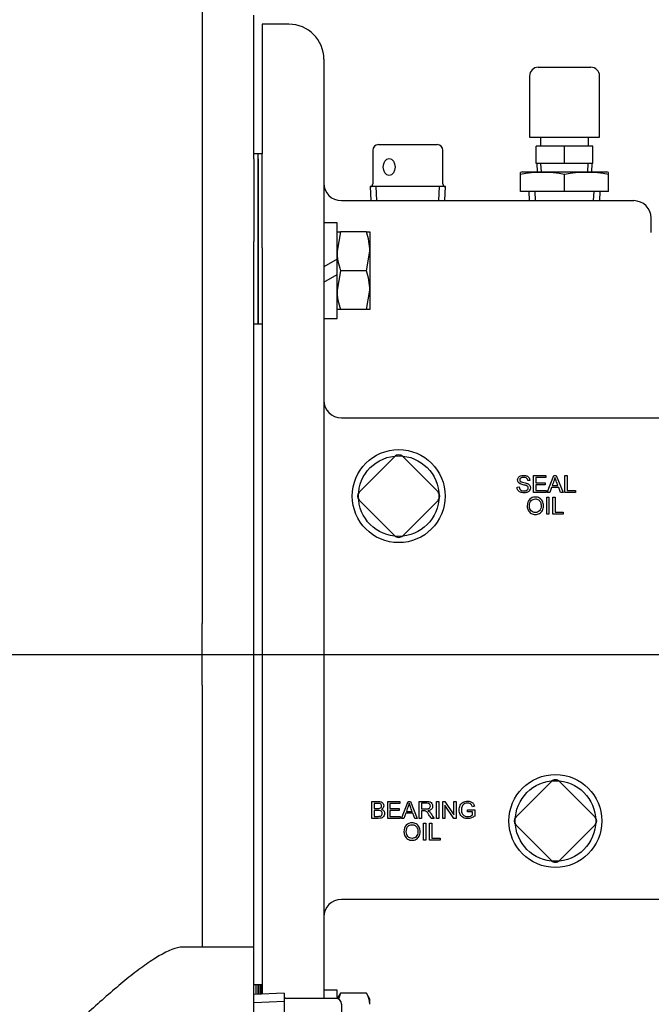
# Paper-space layout 'Layout1' of a CAD drawing. Units: inches. Extents: x 0 to 17, y 0 to 11.
# Drawn here: x 12.8 to 14, y 4.8 to 6.6 of the extents above; entities that cross this region are included whole.
import ezdxf
from ezdxf.enums import TextEntityAlignment as Align
from ezdxf.lldxf.tags import DXFTag

# ---------------------------------------------------------------- set-up
doc = ezdxf.new("R2010")
doc.units = ezdxf.units.IN
doc.header["$MEASUREMENT"] = 0
for name, color, linetype in [('33542001', 7, 'Continuous'), ('33542002', 7, 'Continuous'), ('33542003', 7, 'Continuous'), ('38224419_1', 7, 'Continuous'), ('38251208_1', 7, 'Continuous'), ('38649017', 7, 'Continuous'), ('AP0402_15079', 7, 'Continuous'), ('B0604_15991', 7, 'Continuous'), ('Default', 7, 'Continuous'), ('J06_15991', 7, 'Continuous'), ('P06_15079', 7, 'Continuous'), ('P08_15079', 7, 'Continuous'), ('S1530', 7, 'Continuous')]:
    doc.layers.add(name, color=color, linetype=linetype)
doc.styles.add('SEACAD_Arial', font='arial.ttf')
tags = doc.linetypes.add('CENTER2', pattern=[1.125, 0.75, -0.125, 0.125, -0.125]).pattern_tags.tags
tags[10:11] = [DXFTag(74, 4), DXFTag(75, 0), DXFTag(340, '0'), DXFTag(46, 0.0), DXFTag(50, 0.0), DXFTag(44, 0.0), DXFTag(45, 0.0)]
tags[8:9] = [DXFTag(74, 4), DXFTag(75, 0), DXFTag(340, '0'), DXFTag(46, 0.0), DXFTag(50, 0.0), DXFTag(44, 0.0), DXFTag(45, 0.0)]
tags[6:7] = [DXFTag(74, 4), DXFTag(75, 0), DXFTag(340, '0'), DXFTag(46, 0.0), DXFTag(50, 0.0), DXFTag(44, 0.0), DXFTag(45, 0.0)]
tags[4:5] = [DXFTag(74, 4), DXFTag(75, 0), DXFTag(340, '0'), DXFTag(46, 0.0), DXFTag(50, 0.0), DXFTag(44, 0.0), DXFTag(45, 0.0)]
doc.dimstyles.new('Outline', dxfattribs={"dimtxt": 0.125, "dimasz": 0.25, "dimexe": 0.0625, "dimexo": 0.0625, "dimgap": 0.03125, "dimtad": 0, "dimtih": 1, "dimtoh": 1, "dimlfac": 4, "dimzin": 4, "dimdsep": 46, "dimtxsty": 'SEACAD_Arial', "dimblk1": '_SE_FILLED', "dimblk2": '_SE_FILLED', "dimsah": 1, "dimcen": 0.0625, "dimadec": 0, "dimazin": 0, "dimtfac": 1, "dimtdec": 1, "dimtofl": 0, "dimtmove": 0, "dimatfit": 3, "dimfxl": 1, "dimtolj": 1, "dimtzin": 4, "dimarcsym": 0})

# ---------------------------------------------------------------- blocks, each defined once
blk = doc.blocks.new('SE1')
at = {"layer": '33542001', "color": 7, "linetype": 'Continuous'}
for p in [(13.2651, 4.8202), (13.2664, 4.8363)]:
    blk.add_line(p, (13.2651, 4.8363), dxfattribs=at)
at = {"layer": '33542002', "color": 7, "linetype": 'Continuous'}
for p, q in [((13.2626, 4.8201), (13.2626, 4.8363)), ((13.2651, 4.8363), (13.2626, 4.8363)), ((13.2651, 4.8202), (13.2651, 4.8363))]:
    blk.add_line(p, q, dxfattribs=at)
at = {"layer": '33542003', "color": 7, "linetype": 'Continuous'}
for p, q in [((13.2514, 6.311), (13.2514, 6.3198)), ((13.2589, 6.3198), (13.2514, 6.3198)), ((13.2514, 6.311), (13.2514, 6.2191)), ((13.2589, 6.311), (13.2589, 6.3198)), ((13.2664, 6.3198), (13.2589, 6.3198)), ((13.2589, 6.311), (13.2589, 6.3198)), ((13.2589, 6.2191), (13.2589, 6.311)), ((13.2589, 6.311), (13.2589, 6.2191)), ((13.2664, 6.311), (13.2664, 6.3198)), ((13.2664, 6.2191), (13.2664, 6.311)), ((13.2514, 6.2191), (13.2514, 6.1767)), ((13.2589, 6.1767), (13.2589, 6.2191)), ((13.2589, 6.2191), (13.2589, 6.1767)), ((13.2664, 6.1767), (13.2664, 6.2191)), ((13.2514, 6.1767), (13.2514, 6.1633)), ((13.2589, 6.0441), (13.2589, 6.1767)), ((13.2589, 6.1767), (13.2589, 6.0441)), ((13.2664, 6.1518), (13.2664, 6.1767)), ((13.2589, 6.0441), (13.2589, 6.0163)), ((13.2589, 6.0163), (13.2589, 6.0441)), ((13.2514, 6.0163), (13.2589, 6.0163)), ((13.2589, 6.0163), (13.2664, 6.0163)), ((13.2589, 4.8363), (13.2514, 4.8363)), ((13.2551, 4.8363), (13.2551, 4.8198)), ((13.2626, 4.8363), (13.2551, 4.8363)), ((13.2589, 4.82), (13.2589, 4.8363)), ((13.2589, 4.8363), (13.2589, 4.82)), ((13.2664, 4.8363), (13.2589, 4.8363)), ((13.2626, 4.8363), (13.2626, 4.8201))]:
    blk.add_line(p, q, dxfattribs=at)
at = {"layer": '38224419_1', "color": 7, "linetype": 'Continuous'}
for p, q in [((13.1589, 7.1505), (13.1589, 6.4388)), ((13.2514, 6.3198), (13.2514, 6.5675)), ((13.1589, 6.4388), (13.1589, 5.4811)), ((13.2514, 4.9038), (13.2514, 6.1633)), ((13.1589, 5.3714), (13.1589, 5.4811)), ((13.1589, 5.3714), (13.1589, 5.0063)), ((13.1589, 5.0063), (13.1589, 4.9036)), ((13.2514, 4.9038), (13.1246, 4.9038)), ((13.2514, 4.5288), (13.2514, 4.9038))]:
    blk.add_line(p, q, dxfattribs=at)
blk.add_open_spline([(13.1249, 4.9038), (13.1232, 4.9038), (13.1215, 4.9037), (13.1076, 4.9018), (13.0924, 4.8946), (13.0672, 4.8788), (13.0584, 4.8727), (13.0402, 4.8592), (13.0306, 4.8518), (13.0015, 4.8281), (12.9815, 4.8107), (12.9404, 4.7733), (12.9195, 4.7536), (12.8894, 4.7228), (12.8795, 4.7123), (12.8606, 4.69), (12.8518, 4.6786), (12.8418, 4.6596), (12.8392, 4.6531), (12.8364, 4.6397), (12.8363, 4.6331), (12.84, 4.614), (12.8474, 4.6033), (12.864, 4.5853), (12.8736, 4.5776), (12.8932, 4.5641), (12.9033, 4.5584), (12.934, 4.5432), (12.955, 4.5361), (12.9854, 4.5303), (12.9954, 4.5291), (13.0067, 4.5288), (13.0081, 4.5288), (13.0096, 4.5288)], degree=3, knots=[0.1159957, 0.1159957, 0.1159957, 0.1159957, 0.125, 0.125, 0.1875, 0.1875, 0.21875, 0.21875, 0.25, 0.25, 0.3125, 0.3125, 0.375, 0.375, 0.40625, 0.40625, 0.4375, 0.4375, 0.453125, 0.453125, 0.46875, 0.46875, 0.5, 0.5, 0.53125, 0.53125, 0.5625, 0.5625, 0.625, 0.625, 0.65625, 0.65625, 0.6608003, 0.6608003, 0.6608003, 0.6608003], dxfattribs=at)
at = {"layer": '38251208_1', "color": 7, "linetype": 'Continuous'}
for p, q in [((13.2664, 6.5513), (13.2664, 6.3198)), ((13.3139, 6.5513), (13.2664, 6.5513)), ((13.3764, 6.4888), (13.3764, 4.812)), ((13.4076, 6.2363), (13.8064, 6.2363)), ((13.8064, 6.2363), (13.9301, 6.2363)), ((13.9614, 6.1796), (13.9614, 6.205)), ((13.2664, 6.1518), (13.2664, 4.8203)), ((13.4076, 5.8488), (13.9939, 5.8488)), ((13.7445, 5.7369), (13.7407, 5.7366)), ((13.751, 5.7152), (13.751, 5.7454)), ((13.751, 5.7454), (13.7728, 5.7454)), ((13.7728, 5.7418), (13.755, 5.7418)), ((13.755, 5.7418), (13.755, 5.7326)), ((13.755, 5.7326), (13.7717, 5.7326)), ((13.7717, 5.7326), (13.7717, 5.7291)), ((13.7728, 5.7454), (13.7728, 5.7418)), ((13.7756, 5.7152), (13.7872, 5.7454)), ((13.7872, 5.7454), (13.7916, 5.7454)), ((13.7916, 5.7454), (13.8039, 5.7152)), ((13.807, 5.7152), (13.807, 5.7454)), ((13.807, 5.7454), (13.811, 5.7454)), ((13.811, 5.7454), (13.811, 5.7188)), ((13.7215, 5.7249), (13.7252, 5.7252)), ((13.7735, 5.7152), (13.751, 5.7152)), ((13.7717, 5.7291), (13.755, 5.7291)), ((13.755, 5.7291), (13.755, 5.7188)), ((13.755, 5.7188), (13.7735, 5.7188)), ((13.7735, 5.7188), (13.7735, 5.7152)), ((13.7799, 5.7152), (13.7756, 5.7152)), ((13.7831, 5.7243), (13.7799, 5.7152)), ((13.7959, 5.7243), (13.7831, 5.7243)), ((13.7843, 5.7276), (13.7946, 5.7276)), ((13.7993, 5.7152), (13.7959, 5.7243)), ((13.8039, 5.7152), (13.7993, 5.7152)), ((13.8258, 5.7152), (13.807, 5.7152)), ((13.811, 5.7188), (13.8258, 5.7188)), ((13.8258, 5.7188), (13.8258, 5.7152)), ((13.7745, 5.6765), (13.7745, 5.7067)), ((13.7745, 5.7067), (13.7785, 5.7067)), ((13.7785, 5.7067), (13.7785, 5.6765)), ((13.7854, 5.6765), (13.7854, 5.7067)), ((13.7854, 5.7067), (13.7894, 5.7067)), ((13.7894, 5.7067), (13.7894, 5.6801)), ((13.7894, 5.6801), (13.8042, 5.6801)), ((13.8042, 5.6801), (13.8042, 5.6765)), ((13.7785, 5.6765), (13.7745, 5.6765)), ((13.8042, 5.6765), (13.7854, 5.6765)), ((13.4621, 5.1335), (13.4621, 5.1637)), ((13.4662, 5.1602), (13.4662, 5.151)), ((13.4905, 5.1335), (13.4905, 5.1637)), ((13.4905, 5.1637), (13.5123, 5.1637)), ((13.5123, 5.1602), (13.4945, 5.1602)), ((13.4945, 5.1602), (13.4945, 5.151)), ((13.4945, 5.151), (13.5112, 5.151)), ((13.5112, 5.151), (13.5112, 5.1474)), ((13.5123, 5.1637), (13.5123, 5.1602)), ((13.5151, 5.1335), (13.5267, 5.1637)), ((13.5267, 5.1637), (13.5311, 5.1637)), ((13.5311, 5.1637), (13.5433, 5.1335)), ((13.5467, 5.1335), (13.5467, 5.1637)), ((13.5507, 5.1604), (13.5507, 5.1504)), ((13.5777, 5.1335), (13.5777, 5.1637)), ((13.5777, 5.1637), (13.5817, 5.1637)), ((13.5817, 5.1637), (13.5817, 5.1335)), ((13.5887, 5.1335), (13.5887, 5.1637)), ((13.5887, 5.1637), (13.5928, 5.1637)), ((13.5925, 5.1573), (13.5925, 5.1335)), ((13.6084, 5.1335), (13.5925, 5.1573)), ((13.5928, 5.1637), (13.6086, 5.14)), ((13.6086, 5.14), (13.6086, 5.1637)), ((13.6086, 5.1637), (13.6125, 5.1637)), ((13.6125, 5.1637), (13.6125, 5.1335)), ((13.6455, 5.1553), (13.6418, 5.1543)), ((13.4662, 5.1475), (13.4662, 5.1371)), ((13.513, 5.1335), (13.4905, 5.1335)), ((13.5112, 5.1474), (13.4945, 5.1474)), ((13.4945, 5.1474), (13.4945, 5.1371)), ((13.4945, 5.1371), (13.513, 5.1371)), ((13.513, 5.1371), (13.513, 5.1335)), ((13.5194, 5.1335), (13.5151, 5.1335)), ((13.5226, 5.1427), (13.5194, 5.1335)), ((13.5354, 5.1427), (13.5226, 5.1427)), ((13.5238, 5.1459), (13.5341, 5.1459)), ((13.5388, 5.1335), (13.5354, 5.1427)), ((13.5433, 5.1335), (13.5388, 5.1335)), ((13.5507, 5.1335), (13.5467, 5.1335)), ((13.5507, 5.1469), (13.5507, 5.1335)), ((13.5732, 5.1335), (13.5682, 5.1335)), ((13.5817, 5.1335), (13.5777, 5.1335)), ((13.5925, 5.1335), (13.5887, 5.1335)), ((13.6125, 5.1335), (13.6084, 5.1335)), ((13.6332, 5.1453), (13.6332, 5.1489)), ((13.6332, 5.1489), (13.6459, 5.1489)), ((13.6419, 5.1453), (13.6332, 5.1453)), ((13.6419, 5.1397), (13.6419, 5.1453)), ((13.6459, 5.1489), (13.6459, 5.1377)), ((13.5542, 5.0948), (13.5542, 5.1251)), ((13.5542, 5.1251), (13.5583, 5.1251)), ((13.5583, 5.1251), (13.5583, 5.0948)), ((13.5651, 5.0948), (13.5651, 5.1251)), ((13.5651, 5.1251), (13.5692, 5.1251)), ((13.5692, 5.1251), (13.5692, 5.0984)), ((13.5692, 5.0984), (13.584, 5.0984)), ((13.584, 5.0984), (13.584, 5.0948)), ((13.5583, 5.0948), (13.5542, 5.0948)), ((13.584, 5.0948), (13.5651, 5.0948)), ((13.9939, 4.9888), (13.4076, 4.9888))]:
    blk.add_line(p, q, dxfattribs=at)
for centre, radius, start, end in [((13.3139, 6.4888), 0.0625, 0, 90), ((13.4076, 6.2675), 0.0312, 180, 270), ((13.9301, 6.205), 0.0313, 0, 90), ((13.4076, 5.88), 0.0312, 180, 270), ((13.4076, 4.9575), 0.0312, 90, 180)]:
    blk.add_arc(centre, radius, start, end, dxfattribs=at)
for points, knots in [([(13.7407, 5.7366), (13.7405, 5.7385), (13.7397, 5.7399), (13.7374, 5.7419), (13.7356, 5.7423), (13.7309, 5.7423), (13.7292, 5.7419), (13.728, 5.741), (13.7269, 5.7401), (13.7264, 5.7391), (13.7264, 5.7367), (13.7268, 5.7358), (13.7276, 5.7351), (13.7283, 5.7344), (13.7303, 5.7337), (13.7336, 5.733), (13.7368, 5.7323), (13.739, 5.7316), (13.7402, 5.7311), (13.742, 5.7303), (13.7433, 5.7292), (13.7441, 5.728), (13.745, 5.7268), (13.7454, 5.7253), (13.7454, 5.7221), (13.7449, 5.7206), (13.7431, 5.7177), (13.7418, 5.7166), (13.7401, 5.7159), (13.7383, 5.7151), (13.7364, 5.7147), (13.7316, 5.7147), (13.7293, 5.7151), (13.7274, 5.7159), (13.7256, 5.7167), (13.7242, 5.7179), (13.7221, 5.7211), (13.7215, 5.7229), (13.7215, 5.7249)], [0, 0, 0, 0, 0.065463, 0.065463, 0.130926, 0.130926, 0.199235, 0.199235, 0.199235, 0.244278, 0.244278, 0.283509, 0.283509, 0.283509, 0.363977, 0.363977, 0.363977, 0.450514, 0.450514, 0.450514, 0.513251, 0.513251, 0.513251, 0.573891, 0.573891, 0.634531, 0.634531, 0.69517, 0.69517, 0.69517, 0.766675, 0.766675, 0.856891, 0.856891, 0.856891, 0.928445, 0.928445, 1, 1, 1, 1]), ([(13.7252, 5.7252), (13.7254, 5.7237), (13.7258, 5.7225), (13.7265, 5.7215), (13.7271, 5.7205), (13.7281, 5.7197), (13.7295, 5.7191), (13.7309, 5.7185), (13.7324, 5.7182), (13.7356, 5.7182), (13.737, 5.7185), (13.7381, 5.7189), (13.7393, 5.7194), (13.7401, 5.72), (13.7407, 5.7208), (13.7413, 5.7216), (13.7416, 5.7224), (13.7416, 5.7243), (13.7413, 5.7251), (13.7407, 5.7258), (13.7402, 5.7265), (13.7393, 5.7271), (13.738, 5.7276), (13.7372, 5.7279), (13.7354, 5.7284), (13.7326, 5.7291), (13.7299, 5.7298), (13.7279, 5.7304), (13.7268, 5.731), (13.7254, 5.7318), (13.7243, 5.7327), (13.7229, 5.7349), (13.7226, 5.7362), (13.7226, 5.7391), (13.723, 5.7405), (13.7247, 5.7432), (13.726, 5.7442), (13.7276, 5.7449), (13.7293, 5.7456), (13.7311, 5.7459), (13.7332, 5.7459), (13.7354, 5.7459), (13.7374, 5.7455), (13.7391, 5.7448), (13.7408, 5.7441), (13.7421, 5.743), (13.743, 5.7416), (13.7439, 5.7402), (13.7444, 5.7387), (13.7445, 5.7369)], [0, 0, 0, 0, 0.049967, 0.049967, 0.049967, 0.098536, 0.098536, 0.098536, 0.157243, 0.157243, 0.209044, 0.209044, 0.209044, 0.249536, 0.249536, 0.249536, 0.28352, 0.28352, 0.317505, 0.317505, 0.317505, 0.358452, 0.358452, 0.358452, 0.428074, 0.428074, 0.428074, 0.504576, 0.504576, 0.504576, 0.557759, 0.557759, 0.610943, 0.610943, 0.668686, 0.668686, 0.726428, 0.726428, 0.726428, 0.797166, 0.797166, 0.797166, 0.872758, 0.872758, 0.872758, 0.937143, 0.937143, 0.937143, 1, 1, 1, 1]), ([(13.7893, 5.7423), (13.7889, 5.7403), (13.7883, 5.7383), (13.7876, 5.7364), (13.7865, 5.7335), (13.7854, 5.7305), (13.7843, 5.7276)], [0, 0, 0, 0, 0.391623, 0.391623, 0.391623, 1, 1, 1, 1]), ([(13.7946, 5.7276), (13.7936, 5.7304), (13.7925, 5.7332), (13.7915, 5.7359), (13.7906, 5.7385), (13.7898, 5.7406), (13.7893, 5.7423)], [0, 0, 0, 0, 0.570729, 0.570729, 0.570729, 1, 1, 1, 1]), ([(13.7398, 5.6912), (13.7398, 5.6962), (13.7411, 5.7001), (13.7438, 5.703), (13.7465, 5.7058), (13.75, 5.7072), (13.757, 5.7072), (13.7595, 5.7065), (13.7618, 5.7052), (13.764, 5.7039), (13.7657, 5.702), (13.7669, 5.6996), (13.768, 5.6973), (13.7687, 5.6946), (13.7687, 5.6885), (13.768, 5.6857), (13.7668, 5.6833), (13.7656, 5.6809), (13.7638, 5.6791), (13.7593, 5.6766), (13.7568, 5.676), (13.7514, 5.676), (13.7488, 5.6767), (13.7466, 5.678), (13.7444, 5.6794), (13.7427, 5.6813), (13.7415, 5.6837), (13.7403, 5.686), (13.7398, 5.6885), (13.7398, 5.6912)], [0, 0, 0, 0, 0.133467, 0.133467, 0.133467, 0.257147, 0.257147, 0.337279, 0.337279, 0.337279, 0.417595, 0.417595, 0.417595, 0.504872, 0.504872, 0.593895, 0.593895, 0.593895, 0.672882, 0.672882, 0.75187, 0.75187, 0.838148, 0.838148, 0.838148, 0.918563, 0.918563, 0.918563, 1, 1, 1, 1]), ([(13.7438, 5.6911), (13.7438, 5.6875), (13.7448, 5.6846), (13.7468, 5.6826), (13.7488, 5.6805), (13.7512, 5.6794), (13.7542, 5.6794), (13.7572, 5.6794), (13.7597, 5.6805), (13.7636, 5.6847), (13.7646, 5.6877), (13.7646, 5.694), (13.7642, 5.6962), (13.7633, 5.698), (13.7625, 5.6998), (13.7613, 5.7013), (13.7581, 5.7033), (13.7562, 5.7038), (13.7543, 5.7038), (13.7514, 5.7038), (13.749, 5.7028), (13.7449, 5.6989), (13.7438, 5.6957), (13.7438, 5.6911)], [0, 0, 0, 0, 0.128967, 0.128967, 0.128967, 0.243781, 0.243781, 0.243781, 0.373573, 0.373573, 0.503366, 0.503366, 0.584988, 0.584988, 0.584988, 0.663764, 0.663764, 0.74254, 0.74254, 0.74254, 0.87127, 0.87127, 1, 1, 1, 1]), ([(13.4621, 5.1637), (13.4659, 5.1637), (13.4697, 5.1637), (13.4734, 5.1637), (13.4757, 5.1637), (13.4776, 5.1634), (13.4789, 5.1628), (13.4803, 5.1622), (13.4814, 5.1613), (13.4822, 5.16), (13.483, 5.1587), (13.4834, 5.1574), (13.4834, 5.1547), (13.483, 5.1535), (13.4816, 5.1512), (13.4806, 5.1503), (13.4791, 5.1496)], [0, 0, 0, 0, 0.335468, 0.335468, 0.335468, 0.503022, 0.503022, 0.503022, 0.63366, 0.63366, 0.63366, 0.760682, 0.760682, 0.880341, 0.880341, 1, 1, 1, 1]), ([(13.4662, 5.151), (13.4683, 5.151), (13.4705, 5.151), (13.4726, 5.151), (13.4744, 5.151), (13.4756, 5.1512), (13.4764, 5.1514), (13.4774, 5.1517), (13.4782, 5.1522), (13.4787, 5.1529), (13.4792, 5.1536), (13.4794, 5.1545), (13.4794, 5.1565), (13.4792, 5.1574), (13.4782, 5.159), (13.4776, 5.1595), (13.4758, 5.16), (13.4743, 5.1602), (13.4721, 5.1602), (13.4701, 5.1602), (13.4682, 5.1602), (13.4662, 5.1602)], [0, 0, 0, 0, 0.203217, 0.203217, 0.203217, 0.322671, 0.322671, 0.322671, 0.409923, 0.409923, 0.409923, 0.514887, 0.514887, 0.61391, 0.61391, 0.712933, 0.712933, 0.811956, 0.811956, 0.811956, 1, 1, 1, 1]), ([(13.5288, 5.1606), (13.5284, 5.1586), (13.5278, 5.1567), (13.5271, 5.1548), (13.526, 5.1519), (13.5249, 5.1489), (13.5238, 5.1459)], [0, 0, 0, 0, 0.391623, 0.391623, 0.391623, 1, 1, 1, 1]), ([(13.5341, 5.1459), (13.5331, 5.1487), (13.532, 5.1515), (13.531, 5.1543), (13.5301, 5.1568), (13.5293, 5.1589), (13.5288, 5.1606)], [0, 0, 0, 0, 0.570729, 0.570729, 0.570729, 1, 1, 1, 1]), ([(13.5467, 5.1637), (13.5512, 5.1637), (13.5556, 5.1637), (13.5601, 5.1637), (13.5627, 5.1637), (13.5648, 5.1635), (13.5662, 5.1629), (13.5676, 5.1624), (13.5687, 5.1614), (13.5695, 5.1601), (13.5703, 5.1587), (13.5707, 5.1572), (13.5707, 5.1534), (13.5701, 5.1515), (13.5673, 5.1486), (13.5652, 5.1477), (13.5623, 5.1473)], [0, 0, 0, 0, 0.318915, 0.318915, 0.318915, 0.466781, 0.466781, 0.466781, 0.5738, 0.5738, 0.5738, 0.692906, 0.692906, 0.846453, 0.846453, 1, 1, 1, 1]), ([(13.5507, 5.1504), (13.5536, 5.1504), (13.5564, 5.1504), (13.5593, 5.1504), (13.5611, 5.1504), (13.5625, 5.1506), (13.5645, 5.1513), (13.5653, 5.1519), (13.5659, 5.1528), (13.5664, 5.1536), (13.5667, 5.1545), (13.5667, 5.1569), (13.5661, 5.1581), (13.5651, 5.1591), (13.5641, 5.16), (13.5625, 5.1604), (13.5602, 5.1604), (13.5571, 5.1604), (13.5539, 5.1604), (13.5507, 5.1604)], [0, 0, 0, 0, 0.22788, 0.22788, 0.22788, 0.32595, 0.32595, 0.42402, 0.42402, 0.42402, 0.499773, 0.499773, 0.607343, 0.607343, 0.607343, 0.746292, 0.746292, 0.746292, 1, 1, 1, 1]), ([(13.6459, 5.1377), (13.644, 5.1362), (13.642, 5.135), (13.6378, 5.1334), (13.6357, 5.133), (13.6305, 5.133), (13.6278, 5.1337), (13.6254, 5.1349), (13.623, 5.1362), (13.6212, 5.138), (13.6199, 5.1404), (13.6187, 5.1428), (13.6181, 5.1455), (13.6181, 5.1514), (13.6187, 5.1542), (13.6211, 5.1593), (13.6229, 5.1612), (13.6252, 5.1624), (13.6275, 5.1637), (13.6302, 5.1642), (13.6331, 5.1643), (13.6353, 5.1643), (13.6373, 5.1639), (13.639, 5.1632), (13.6408, 5.1625), (13.6422, 5.1615), (13.6432, 5.1602), (13.6442, 5.1589), (13.6449, 5.1573), (13.6455, 5.1553)], [0, 0, 0, 0, 0.08247, 0.08247, 0.16494, 0.16494, 0.276161, 0.276161, 0.276161, 0.375412, 0.375412, 0.375412, 0.480012, 0.480012, 0.583199, 0.583199, 0.686386, 0.686386, 0.686386, 0.790097, 0.790097, 0.790097, 0.866039, 0.866039, 0.866039, 0.930631, 0.930631, 0.930631, 1, 1, 1, 1]), ([(13.6418, 5.1543), (13.6413, 5.1558), (13.6408, 5.157), (13.6401, 5.1579), (13.6394, 5.1588), (13.6385, 5.1595), (13.6372, 5.16), (13.636, 5.1606), (13.6346, 5.1608), (13.6313, 5.1608), (13.6297, 5.1605), (13.6284, 5.16), (13.6271, 5.1595), (13.626, 5.1587), (13.6244, 5.1569), (13.6238, 5.1559), (13.6233, 5.1548), (13.6225, 5.1529), (13.6222, 5.1509), (13.6222, 5.146), (13.6226, 5.1438), (13.6235, 5.142), (13.6244, 5.1401), (13.6258, 5.1388), (13.6276, 5.1379), (13.6293, 5.137), (13.6312, 5.1366), (13.6349, 5.1366), (13.6366, 5.1369), (13.6382, 5.1376), (13.6398, 5.1382), (13.6411, 5.139), (13.6419, 5.1397)], [0, 0, 0, 0, 0.068918, 0.068918, 0.068918, 0.130719, 0.130719, 0.130719, 0.200589, 0.200589, 0.285366, 0.285366, 0.285366, 0.349266, 0.349266, 0.413166, 0.413166, 0.413166, 0.514417, 0.514417, 0.638891, 0.638891, 0.638891, 0.738562, 0.738562, 0.738562, 0.839378, 0.839378, 0.925937, 0.925937, 0.925937, 1, 1, 1, 1]), ([(13.4791, 5.1496), (13.481, 5.1491), (13.4824, 5.1482), (13.4834, 5.1469), (13.4844, 5.1456), (13.4849, 5.1441), (13.4849, 5.1409), (13.4846, 5.1396), (13.484, 5.1384), (13.4834, 5.1371), (13.4826, 5.1362), (13.4818, 5.1355), (13.4809, 5.1349), (13.4798, 5.1344), (13.4772, 5.1337), (13.4755, 5.1335), (13.4736, 5.1335), (13.4698, 5.1335), (13.466, 5.1335), (13.4621, 5.1335)], [0, 0, 0, 0, 0.136468, 0.136468, 0.136468, 0.268759, 0.268759, 0.37399, 0.37399, 0.37399, 0.469887, 0.469887, 0.469887, 0.582874, 0.582874, 0.695861, 0.695861, 0.695861, 1, 1, 1, 1]), ([(13.4662, 5.1371), (13.4687, 5.1371), (13.4712, 5.1371), (13.4737, 5.1371), (13.4749, 5.1371), (13.4759, 5.1372), (13.4764, 5.1373), (13.4773, 5.1374), (13.4781, 5.1377), (13.4787, 5.1381), (13.4793, 5.1385), (13.4798, 5.139), (13.4802, 5.1397), (13.4806, 5.1405), (13.4808, 5.1413), (13.4808, 5.1434), (13.4805, 5.1444), (13.4799, 5.1452), (13.4793, 5.1461), (13.4785, 5.1466), (13.4774, 5.147), (13.4764, 5.1473), (13.475, 5.1475), (13.4731, 5.1475), (13.4708, 5.1475), (13.4685, 5.1475), (13.4662, 5.1475)], [0, 0, 0, 0, 0.213809, 0.213809, 0.213809, 0.291178, 0.291178, 0.291178, 0.361403, 0.361403, 0.361403, 0.426111, 0.426111, 0.426111, 0.501874, 0.501874, 0.590264, 0.590264, 0.590264, 0.677414, 0.677414, 0.677414, 0.803351, 0.803351, 0.803351, 1, 1, 1, 1]), ([(13.5682, 5.1335), (13.5669, 5.1356), (13.5656, 5.1377), (13.5642, 5.1398), (13.5631, 5.1416), (13.5621, 5.143), (13.5614, 5.144), (13.5606, 5.145), (13.5599, 5.1456), (13.5594, 5.146), (13.5588, 5.1464), (13.5582, 5.1467), (13.5575, 5.1468), (13.5571, 5.1469), (13.5564, 5.1469), (13.5553, 5.1469), (13.5538, 5.1469), (13.5523, 5.1469), (13.5507, 5.1469)], [0, 0, 0, 0, 0.307274, 0.307274, 0.307274, 0.516382, 0.516382, 0.516382, 0.634917, 0.634917, 0.634917, 0.718014, 0.718014, 0.718014, 0.809739, 0.809739, 0.809739, 1, 1, 1, 1]), ([(13.5623, 5.1473), (13.5633, 5.1468), (13.5641, 5.1463), (13.5647, 5.1458), (13.5659, 5.1447), (13.567, 5.1434), (13.568, 5.1418), (13.5697, 5.139), (13.5714, 5.1363), (13.5732, 5.1335)], [0, 0, 0, 0, 0.159289, 0.159289, 0.159289, 0.452284, 0.452284, 0.452284, 1, 1, 1, 1]), ([(13.5195, 5.1095), (13.5195, 5.1146), (13.5209, 5.1185), (13.5236, 5.1213), (13.5263, 5.1242), (13.5297, 5.1256), (13.5368, 5.1256), (13.5393, 5.1249), (13.5415, 5.1236), (13.5438, 5.1222), (13.5455, 5.1204), (13.5467, 5.118), (13.5478, 5.1156), (13.5484, 5.1129), (13.5484, 5.1068), (13.5478, 5.1041), (13.5466, 5.1017), (13.5454, 5.0992), (13.5436, 5.0974), (13.5391, 5.0949), (13.5366, 5.0943), (13.5311, 5.0943), (13.5286, 5.095), (13.5264, 5.0964), (13.5241, 5.0978), (13.5224, 5.0996), (13.5213, 5.102), (13.5201, 5.1044), (13.5195, 5.1069), (13.5195, 5.1095)], [0, 0, 0, 0, 0.133467, 0.133467, 0.133467, 0.257147, 0.257147, 0.337279, 0.337279, 0.337279, 0.417595, 0.417595, 0.417595, 0.504872, 0.504872, 0.593895, 0.593895, 0.593895, 0.672882, 0.672882, 0.75187, 0.75187, 0.838148, 0.838148, 0.838148, 0.918563, 0.918563, 0.918563, 1, 1, 1, 1]), ([(13.5236, 5.1095), (13.5236, 5.1059), (13.5246, 5.103), (13.5266, 5.1009), (13.5285, 5.0988), (13.531, 5.0978), (13.534, 5.0978), (13.537, 5.0978), (13.5395, 5.0988), (13.5434, 5.103), (13.5444, 5.106), (13.5444, 5.1124), (13.5439, 5.1145), (13.5431, 5.1164), (13.5423, 5.1182), (13.541, 5.1196), (13.5378, 5.1216), (13.536, 5.1221), (13.534, 5.1221), (13.5312, 5.1222), (13.5287, 5.1212), (13.5246, 5.1173), (13.5236, 5.114), (13.5236, 5.1095)], [0, 0, 0, 0, 0.128967, 0.128967, 0.128967, 0.243781, 0.243781, 0.243781, 0.373573, 0.373573, 0.503366, 0.503366, 0.584988, 0.584988, 0.584988, 0.663764, 0.663764, 0.74254, 0.74254, 0.74254, 0.87127, 0.87127, 1, 1, 1, 1])]:
    blk.add_open_spline(points, degree=3, knots=knots, dxfattribs=at)
at = {"layer": '38649017', "color": 7, "linetype": 'Continuous'}
for p, q in [((13.4739, 6.3363), (13.5264, 6.3363)), ((13.5264, 6.3363), (13.5789, 6.3363)), ((13.4639, 6.3263), (13.4639, 6.2663)), ((13.5889, 6.2663), (13.5889, 6.3263)), ((13.5261, 6.2613), (13.4589, 6.2613)), ((13.4589, 6.2613), (13.46, 6.2363)), ((13.4589, 6.2613), (13.4589, 6.2613)), ((13.4711, 6.2368), (13.47, 6.2613)), ((13.5267, 6.2613), (13.5261, 6.2613)), ((13.5939, 6.2613), (13.5267, 6.2613)), ((13.5817, 6.2368), (13.5828, 6.2613)), ((13.5928, 6.2363), (13.5939, 6.2613)), ((13.5939, 6.2613), (13.5939, 6.2613))]:
    blk.add_line(p, q, dxfattribs=at)
for centre, radius, start, end in [((13.4739, 6.3263), 0.01, 90, 180), ((13.5789, 6.3263), 0.01, 0, 90), ((13.459, 6.266), 0.0047, 271.1162, 317.404), ((13.4594, 6.2661), 0.00446, 312.8526, 2.7135), ((13.5936, 6.2658), 0.00438, 220.7948, 252.5784)]:
    blk.add_arc(centre, radius, start, end, dxfattribs=at)
blk.add_ellipse((13.4931, 6.2963), major_axis=(0, -0.015), ratio=0.707107, dxfattribs=at)
blk.add_ellipse((13.5939, 6.2663), major_axis=(0, 0.005), ratio=0.99977, start_param=1.570796, end_param=3.141593, dxfattribs=at)
at = {"layer": 'AP0402_15079', "color": 7, "linetype": 'Continuous'}
for p, q in [((13.7311, 6.2875), (13.7276, 6.2866)), ((13.7276, 6.2833), (13.7276, 6.2866)), ((13.7276, 6.2525), (13.7276, 6.2833)), ((13.7311, 6.2875), (13.8817, 6.2875)), ((13.8064, 6.2525), (13.8064, 6.2833)), ((13.8851, 6.2866), (13.8817, 6.2875)), ((13.8851, 6.2833), (13.8851, 6.2866)), ((13.8851, 6.2525), (13.8851, 6.2833)), ((13.8064, 6.2525), (13.7276, 6.2525)), ((13.7426, 6.2525), (13.7433, 6.2363)), ((13.7544, 6.2368), (13.7537, 6.2525)), ((13.8851, 6.2525), (13.8064, 6.2525)), ((13.8584, 6.2368), (13.8591, 6.2525)), ((13.8695, 6.2363), (13.8702, 6.2525))]:
    blk.add_line(p, q, dxfattribs=at)
for centre in [(13.767, 6.0519), (13.8458, 6.0519)]:
    blk.add_arc(centre, 0.2347, 80.3432, 99.6568, dxfattribs=at)
at = {"layer": 'B0604_15991', "color": 7, "linetype": 'Continuous'}
for p, q in [((13.3999, 6.1808), (13.4061, 6.1808)), ((13.4061, 6.1808), (13.3999, 6.1461)), ((13.4523, 6.1808), (13.4061, 6.1808)), ((13.4523, 6.1808), (13.4585, 6.1808)), ((13.4585, 6.1808), (13.4585, 6.1461)), ((13.4523, 6.1113), (13.4585, 6.1461)), ((13.4585, 6.1461), (13.4585, 6.0765)), ((13.3999, 6.1045), (13.3999, 6.1316)), ((13.4061, 6.1113), (13.3999, 6.0765)), ((13.4523, 6.1113), (13.4061, 6.1113)), ((13.4523, 6.0417), (13.4585, 6.0765)), ((13.4585, 6.0765), (13.4585, 6.0417)), ((13.4061, 6.0417), (13.3999, 6.0417)), ((13.4523, 6.0417), (13.4061, 6.0417)), ((13.4585, 6.0417), (13.4523, 6.0417)), ((13.4061, 4.8216), (13.4004, 4.8117)), ((13.4061, 4.8216), (13.4027, 4.8105)), ((13.4523, 4.8216), (13.4061, 4.8216)), ((13.4585, 4.8108), (13.4523, 4.8216)), ((13.4585, 4.8015), (13.4585, 4.8108))]:
    blk.add_line(p, q, dxfattribs=at)
for centre, radius, start, end in [((13.3512, 6.1448), 0.1073, 0.6528, 19.6034), ((13.5072, 6.1473), 0.1073, 180.6528, 199.6034), ((13.3512, 6.0753), 0.1073, 0.6528, 19.6034), ((13.5072, 6.0777), 0.1073, 180.6528, 199.6034), ((13.4193, 4.8004), 0.0393, 1.6642, 32.72)]:
    blk.add_arc(centre, radius, start, end, dxfattribs=at)
at = {"layer": 'J06_15991', "color": 7, "linetype": 'Continuous'}
for p, q in [((13.3999, 6.1967), (13.3764, 6.1967)), ((13.3999, 6.1316), (13.3999, 6.1967)), ((13.3999, 6.1316), (13.3764, 6.1181)), ((13.3764, 6.0909), (13.3999, 6.1045)), ((13.3999, 6.0259), (13.3999, 6.1045)), ((13.3764, 6.0259), (13.3999, 6.0259)), ((13.3999, 4.8266), (13.3764, 4.8266)), ((13.3999, 4.8118), (13.3999, 4.8266))]:
    blk.add_line(p, q, dxfattribs=at)
at = {"layer": 'P06_15079', "color": 7, "linetype": 'Continuous'}
for p, q in [((13.4394, 5.7158), (13.5031, 5.7795)), ((13.5172, 5.7795), (13.5809, 5.7158)), ((13.5031, 5.6381), (13.4394, 5.7017)), ((13.5809, 5.7017), (13.5172, 5.6381)), ((13.7194, 5.1358), (13.7831, 5.1995)), ((13.7972, 5.1995), (13.8609, 5.1358)), ((13.7831, 5.0581), (13.7194, 5.1217)), ((13.8609, 5.1217), (13.7972, 5.0581))]:
    blk.add_line(p, q, dxfattribs=at)
for centre, radius in [((13.5101, 5.7088), 0.083), ((13.5101, 5.7088), 0.0719), ((13.7901, 5.1288), 0.083), ((13.7901, 5.1288), 0.0719)]:
    blk.add_circle(centre, radius, dxfattribs=at)
for centre, start, end in [((13.5101, 5.7724), 45, 135.0218), ((13.4465, 5.7088), 135.0218, 225), ((13.5738, 5.7088), 315, 45), ((13.5101, 5.6451), 225, 315), ((13.7901, 5.1924), 45, 135.0218), ((13.7265, 5.1288), 135.0218, 225), ((13.8538, 5.1288), 315, 45), ((13.7901, 5.0651), 225, 315)]:
    blk.add_arc(centre, 0.01, start, end, dxfattribs=at)
at = {"layer": 'P08_15079', "color": 7, "linetype": 'Continuous'}
for p, q in [((13.3053, 4.8213), (13.2514, 4.8189)), ((13.3053, 4.8213), (13.3053, 4.6113)), ((13.252, 4.8047), (13.3053, 4.807)), ((13.3978, 4.812), (13.3103, 4.812)), ((13.4078, 4.802), (13.4078, 4.7163))]:
    blk.add_line(p, q, dxfattribs=at)
for centre, radius, start, end in [((13.3103, 4.817), 0.005, 180, 270), ((13.3978, 4.802), 0.01, 0, 90)]:
    blk.add_arc(centre, radius, start, end, dxfattribs=at)
at = {"layer": 'S1530', "color": 7, "linetype": 'Continuous'}
for p, q in [((13.7595, 6.4744), (13.8533, 6.4744)), ((13.7439, 6.4588), (13.7439, 6.3494)), ((13.8689, 6.3494), (13.8689, 6.4588)), ((13.7439, 6.3494), (13.8689, 6.3494)), ((13.7634, 6.3494), (13.7634, 6.3338)), ((13.8494, 6.3338), (13.8494, 6.3494)), ((13.8064, 6.3338), (13.7558, 6.3338)), ((13.7558, 6.3025), (13.7558, 6.3338)), ((13.857, 6.3338), (13.8064, 6.3338)), ((13.8064, 6.3025), (13.8064, 6.3338)), ((13.857, 6.3025), (13.857, 6.3338)), ((13.7811, 6.3025), (13.7558, 6.3025)), ((13.7569, 6.3025), (13.7576, 6.2875)), ((13.765, 6.2878), (13.7643, 6.3025)), ((13.8064, 6.3025), (13.7811, 6.3025)), ((13.8317, 6.3025), (13.8064, 6.3025)), ((13.857, 6.3025), (13.8317, 6.3025)), ((13.8478, 6.2878), (13.8485, 6.3025)), ((13.8552, 6.2875), (13.8559, 6.3025))]:
    blk.add_line(p, q, dxfattribs=at)
for centre, start, end in [((13.7595, 6.4588), 90, 180), ((13.8533, 6.4588), 0, 90)]:
    blk.add_arc(centre, 0.0156, start, end, dxfattribs=at)
blk = doc.blocks.new('SEANNOT_GROUP8')
at = {"layer": 'Default', "color": 7, "linetype": 'CENTER2'}
blk.add_line((9.7293, 5.4263), (15.346, 5.4263), dxfattribs=at)
blk = doc.blocks.new('DMBLK29')
at = {"layer": 'Default', "linetype": 'Continuous'}
for points in [[(9.1238, 1.742), (9.1238, 1.8253), (8.8738, 1.7836)], [(15.0124, 1.742), (15.2624, 1.7836), (15.0124, 1.8253)]]:
    blk.add_hatch(color=7, dxfattribs=at).paths.add_polyline_path(points)
at = {"layer": 'Default', "color": 7, "linetype": 'Continuous'}
for p, q in [((15.2624, 5.2382), (15.2624, 1.7211)), ((8.8738, 4.6444), (8.8738, 1.7211)), ((8.8738, 1.7836), (10.3015, 1.7836)), ((11.0896, 1.7836), (15.2624, 1.7836))]:
    blk.add_line(p, q, dxfattribs=at)
at = {"layer": 'Default', "color": 7, "linetype": 'Continuous', "style": 'SEACAD_Arial'}
for s, p in [('25.55', (10.4754, 1.9399)), ('[', (10.364, 1.7524)), (']', (10.9781, 1.7524)), ('649,1', (10.4754, 1.7524))]:
    blk.add_text(s, height=0.125, dxfattribs=at).set_placement(p, align=Align.TOP_LEFT)
blk = doc.blocks.new('_SE_FILLED')
at = {"color": 0}
blk.add_line((0, 0), (-1, 0), dxfattribs=at)
blk.add_solid([(0, 0), (-1, -0.1665), (-1, 0.1665), (0, 0)], dxfattribs=at)
blk = doc.blocks.new('DMBLK32')
at = {"layer": 'Default', "linetype": 'Continuous'}
for points in [[(13.2839, 2.9349), (13.2839, 3.0183), (13.0339, 2.9766)], [(15.0124, 2.9349), (15.2624, 2.9766), (15.0124, 3.0183)]]:
    blk.add_hatch(color=7, dxfattribs=at).paths.add_polyline_path(points)
at = {"layer": 'Default', "color": 7, "linetype": 'Continuous'}
for p, q in [((15.2624, 5.2382), (15.2624, 2.9141)), ((13.0339, 3.7388), (13.0339, 2.9141)), ((13.0339, 2.9766), (13.3464, 2.9766)), ((14.1345, 2.9766), (15.2624, 2.9766))]:
    blk.add_line(p, q, dxfattribs=at)
at = {"layer": 'Default', "color": 7, "linetype": 'Continuous', "style": 'SEACAD_Arial'}
for s, p in [('8.91', (13.5203, 3.1328)), ('[', (13.4089, 2.9453)), (']', (14.023, 2.9453)), ('226,4', (13.5203, 2.9453))]:
    blk.add_text(s, height=0.125, dxfattribs=at).set_placement(p, align=Align.TOP_LEFT)
blk = doc.blocks.new('DMBLK34')
at = {"layer": 'Default', "linetype": 'Continuous'}
for points in [[(14.1311, 6.85), (14.1311, 6.7667), (14.3811, 6.8083)], [(15.5124, 6.85), (15.2624, 6.8083), (15.5124, 6.7667)]]:
    blk.add_hatch(color=7, dxfattribs=at).paths.add_polyline_path(points)
at = {"layer": 'Default', "color": 7, "linetype": 'Continuous'}
for p, q in [((14.3811, 6.0688), (14.3811, 6.8708)), ((15.2624, 5.6551), (15.2624, 6.8708)), ((14.3811, 6.8083), (13.8811, 6.8083)), ((15.7624, 6.8083), (15.2624, 6.8083))]:
    blk.add_line(p, q, dxfattribs=at)
at = {"layer": 'Default', "color": 7, "linetype": 'Continuous', "style": 'SEACAD_Arial'}
for s, p in [('3.52', (14.6506, 6.9646)), ('[', (14.5392, 6.7771)), (']', (15.0555, 6.7771)), ('89,5', (14.6506, 6.7771)), ('APPROX', (14.4604, 6.5896))]:
    blk.add_text(s, height=0.125, dxfattribs=at).set_placement(p, align=Align.TOP_LEFT)
blk = doc.blocks.new('DMBLK35')
at = {"layer": 'Default', "linetype": 'Continuous'}
for points in [[(15.9489, 5.1763), (15.9072, 5.4263), (15.8655, 5.1763)], [(15.9489, 4.1763), (15.8655, 4.1763), (15.9072, 3.9263)]]:
    blk.add_hatch(color=7, dxfattribs=at).paths.add_polyline_path(points)
at = {"layer": 'Default', "color": 7, "linetype": 'Continuous'}
for p, q in [((15.4085, 5.4263), (15.9697, 5.4263)), ((15.9072, 4.895), (15.9072, 5.4263)), ((15.9072, 3.9263), (15.9072, 4.4575)), ((13.2039, 3.9263), (15.9697, 3.9263))]:
    blk.add_line(p, q, dxfattribs=at)
at = {"layer": 'Default', "color": 7, "linetype": 'Continuous', "style": 'SEACAD_Arial'}
for s, p in [('6.00', (15.6871, 4.8325)), ('[', (15.5757, 4.645)), ('152,4', (15.6871, 4.645)), (']', (16.1898, 4.645))]:
    blk.add_text(s, height=0.125, dxfattribs=at).set_placement(p, align=Align.TOP_LEFT)
blk = doc.blocks.new('DMBLK36')
at = {"layer": 'Default', "linetype": 'Continuous'}
for points in [[(9.2338, 2.3568), (9.2338, 2.4402), (8.9838, 2.3985)], [(15.0124, 2.3568), (15.2624, 2.3985), (15.0124, 2.4402)]]:
    blk.add_hatch(color=7, dxfattribs=at).paths.add_polyline_path(points)
at = {"layer": 'Default', "color": 7, "linetype": 'Continuous'}
for p, q in [((15.2624, 5.2382), (15.2624, 2.336)), ((8.9838, 4.5547), (8.9838, 2.336)), ((8.9838, 2.3985), (12.3367, 2.3985)), ((13.1248, 2.3985), (15.2624, 2.3985))]:
    blk.add_line(p, q, dxfattribs=at)
at = {"layer": 'Default', "color": 7, "linetype": 'Continuous', "style": 'SEACAD_Arial'}
for s, p in [('25.11', (12.5106, 2.5547)), ('[', (12.3992, 2.3672)), (']', (13.0134, 2.3672)), ('637,9', (12.5106, 2.3672))]:
    blk.add_text(s, height=0.125, dxfattribs=at).set_placement(p, align=Align.TOP_LEFT)

psp = doc.layouts.get("Layout1")

# ---------------------------------------------------------------- block references
at = {"layer": 'Default'}
for name in ['SE1', 'SEANNOT_GROUP8']:
    psp.add_blockref(name, (0, 0), dxfattribs=at)

# ---------------------------------------------------------------- dimensions: what is measured, and where the dimension line sits
at = {"layer": 'Default', "color": 7, "linetype": 'Continuous'}
for base, p1, p2, text, picture, middle in [((14.381143, 6.808321), (15.262389, 5.592588), (14.381143, 6.006275), '\\A1;<>\\PAPPROX', 'DMBLK34', (14.821766, 6.808321)), ((15.2624, 1.7836), (8.8738, 4.7069), (15.2624, 5.3007), '\\A1;<>', 'DMBLK29', (10.6955, 1.7836)), ((15.2624, 2.3985), (8.9838, 4.6172), (15.2624, 5.3007), '\\A1;<>', 'DMBLK36', (12.7308, 2.3985)), ((15.2624, 2.9766), (13.0339, 3.8013), (15.2624, 5.3007), '\\A1;<>', 'DMBLK32', (13.7404, 2.9766))]:
    dim = psp.add_linear_dim(base=base, p1=p1, p2=p2, text=text, dimstyle='Outline', override={"dimpost": '\\X'}, dxfattribs=at)
    dim.commit()
    dim.dimension.update_dxf_attribs({"geometry": picture, "text_midpoint": middle, "dimtype": 160})
dim = psp.add_linear_dim(base=(15.9072, 5.4263), p1=(13.1414, 3.9263), p2=(15.346, 5.4263), angle=90, text='\\A1;<>', dimstyle='Outline', override={"dimpost": '\\X'}, dxfattribs=at)
dim.commit()
dim.dimension.update_dxf_attribs({"geometry": 'DMBLK35', "text_midpoint": (15.9072, 4.6763), "dimtype": 160})

doc.saveas('drawing.dxf')
